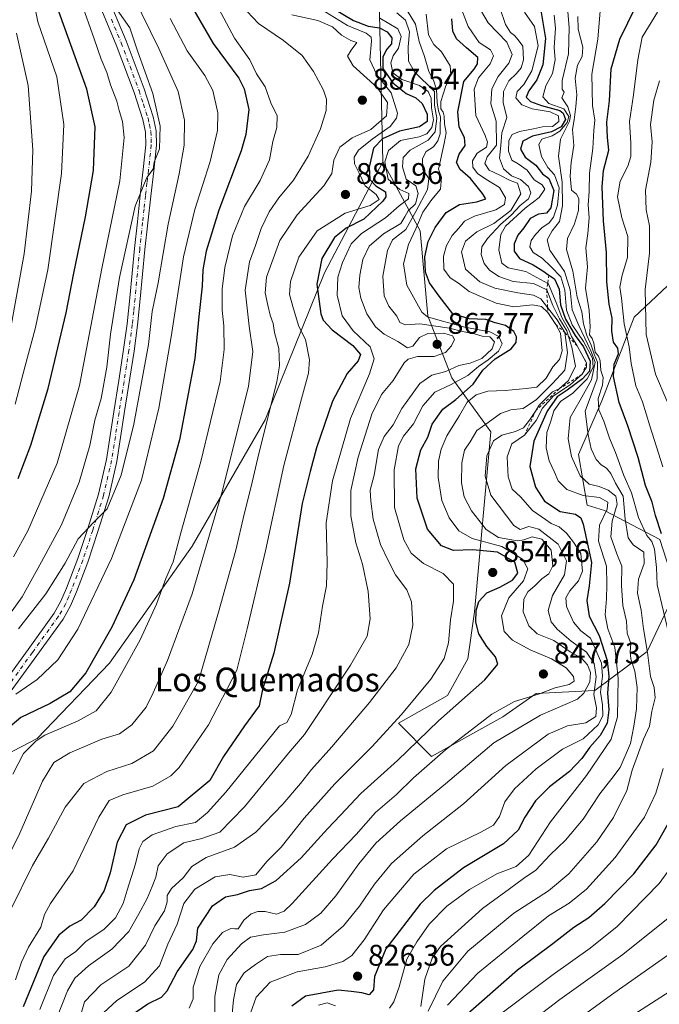
# Model space of a CAD drawing. Units: metres. Extents: x 630842 to 634298, y 4755126 to 4757506.
# Drawn here: x 632213 to 632427, y 4755875 to 4756206 of the extents above; entities that cross this region are included whole.
import ezdxf
from ezdxf.enums import TextEntityAlignment as Align

# ---------------------------------------------------------------- set-up
doc = ezdxf.new("R2010")
doc.units = ezdxf.units.M
doc.header["$MEASUREMENT"] = 0
doc.linetypes.add('DGN Style 2', pattern=[1.648017, 0.98881, -0.659207])
doc.linetypes.add('DGN Style 4', pattern=[2.638475, 1.318413, -0.659207, 0.001648, -0.659207])
for name, color, linetype, lineweight in [('Arbolado forestal CxS', 92, 'Continuous', 0), ('Curva de nivel maestra', 30, 'Continuous', 30), ('Curva de nivel normal', 30, 'Continuous', 0), ('Escarpado lineal', 30, 'DGN Style 2', 0), ('Pista no pavimentada Cxs', 111, 'Continuous', 0), ('Pista no pavimentada eje', 91, 'DGN Style 4', 0), ('Punto de cota en terreno', 7, 'Continuous', 0), ('Rótulo de punto de cota en terreno', 7, 'Continuous', 0), ('Texto cartográfico', 7, 'Continuous', 0)]:
    doc.layers.add(name, color=color, linetype=linetype, lineweight=lineweight)
doc.styles.add('Style-Arial', font='txt')

# ---------------------------------------------------------------- blocks, each defined once
blk = doc.blocks.new('*U9')
at = {"layer": 'Arbolado forestal CxS', "color": 92, "linetype": 'Continuous', "lineweight": 0}
blk.add_polyline3d([(632397.7875, 4756383.1455, 884.1504), (632388.8217, 4756356.2749, 872.3796), (632384.0893, 4756339.6589, 865.227), (632387.5539, 4756326.3989, 860.8182), (632423.1075, 4756305.4779, 848.4333), (632463.9465, 4756294.4157, 820.9106), (632446.5917, 4756273.0773, 820.5213), (632425.9213, 4756258.0169, 816.5923), (632408.8889, 4756251.2925, 823.8004), (632387.2687, 4756250.8169, 833.714), (632369.9368, 4756258.0585, 848.751), (632360.1922, 4756255.6213, 853.6813), (632356.0157, 4756254.5769, 855.4864), (632342.9071, 4756242.8583, 854.0806), (632333.3743, 4756212.7995, 864.1575), (632334.5467, 4756158.2095, 873.5552), (632314.9896, 4756120.9451, 875.1648), (632295.0551, 4756071.6067, 886.8114), (632270.5197, 4756029.1525, 892.964), (632242.7363, 4755989.8023, 898.9616), (632218.4683, 4755964.5021, 896.0675), (632170.0245, 4755939.3053, 911.5974)], dxfattribs=at)
blk = doc.blocks.new('5PATER')
at = {"layer": 'Punto de cota en terreno', "linetype": 'Continuous', "lineweight": 0}
h = blk.add_hatch(color=51, dxfattribs=at)
edge = h.paths.add_edge_path()
edge.add_ellipse((0, 0), major_axis=(-0.11, -0.111), ratio=0.999422, start_angle=0, end_angle=360)

msp = doc.modelspace()

# ---------------------------------------------------------------- linework, layer by layer
at = {"layer": 'Arbolado forestal CxS', "color": 92, "linetype": 'Continuous', "lineweight": 0}
for points in [[(632397.7875, 4756383.1455, 884.1504), (632388.8217, 4756356.2749, 872.3796), (632384.0893, 4756339.6589, 865.227), (632387.5539, 4756326.3989, 860.8182), (632423.1075, 4756305.4779, 848.4333), (632463.9465, 4756294.4157, 820.9106), (632446.5917, 4756273.0773, 820.5213), (632425.9213, 4756258.0169, 816.5923), (632408.8889, 4756251.2925, 823.8004), (632387.2687, 4756250.8169, 833.714), (632369.9368, 4756258.0585, 848.751), (632360.1922, 4756255.6213, 853.6813), (632356.0157, 4756254.5769, 855.4864), (632342.9071, 4756242.8583, 854.0806), (632333.3743, 4756212.7995, 864.1575), (632334.5467, 4756158.2095, 873.5552)], [(632433.0633, 4756014.3021, 801.551), (632423.3255, 4755993.7665, 811.1118), (632405.7931, 4755980.6797, 838.5362), (632386.0949, 4755979.6123, 846.5256), (632374.8127, 4755971.7437, 844.9669), (632350.9221, 4755958.5185, 847.7417), (632339.8673, 4755969.7067, 855.7614), (632356.3277, 4755978.9253, 852.8922), (632363.0871, 4755991.3169, 853.0193), (632365.3397, 4756007.0899, 852.0798), (632370.8463, 4756067.5537, 839.4466), (632357.7337, 4756085.6839, 860.1086), (632349.6533, 4756106.4631, 855.243), (632347.1319, 4756134.9871, 857.244), (632334.5467, 4756158.2095, 873.5552), (632333.3743, 4756212.7995, 864.1575)], [(632170.0245, 4755939.3053, 911.5974), (632218.4683, 4755964.5021, 896.0675), (632242.7363, 4755989.8023, 898.9616), (632270.5197, 4756029.1525, 892.964), (632295.0551, 4756071.6067, 886.8114), (632314.9896, 4756120.9451, 875.1648), (632334.5467, 4756158.2095, 873.5552), (632347.1319, 4756134.9871, 857.244), (632349.6533, 4756106.4631, 855.243), (632357.7337, 4756085.6839, 860.1086), (632370.8463, 4756067.5537, 839.4466), (632365.3397, 4756007.0899, 852.0798), (632363.0871, 4755991.3169, 853.0193), (632356.3277, 4755978.9253, 852.8922), (632339.8673, 4755969.7067, 855.7614), (632350.9221, 4755958.5185, 847.7417), (632374.8127, 4755971.7437, 844.9669), (632386.0949, 4755979.6123, 846.5256), (632405.7931, 4755980.6797, 838.5362), (632423.3255, 4755993.7665, 811.1118), (632433.0633, 4756014.3021, 801.551)], [(632334.5467, 4756158.2095, 873.5552), (632314.9896, 4756120.9451, 875.1648), (632295.0551, 4756071.6067, 886.8114), (632270.5197, 4756029.1525, 892.964), (632242.7363, 4755989.8023, 898.9616), (632218.4683, 4755964.5021, 896.0675), (632170.0245, 4755939.3053, 911.5974)], [(632334.5467, 4756158.2095, 873.5552), (632347.1319, 4756134.9871, 857.244), (632349.6533, 4756106.4631, 855.243), (632357.7337, 4756085.6839, 860.1086), (632370.8463, 4756067.5537, 839.4466), (632365.3397, 4756007.0899, 852.0798), (632363.0871, 4755991.3169, 853.0193), (632356.3277, 4755978.9253, 852.8922), (632339.8673, 4755969.7067, 855.7614), (632350.9221, 4755958.5185, 847.7417), (632374.8127, 4755971.7437, 844.9669), (632386.0949, 4755979.6123, 846.5256), (632405.7931, 4755980.6797, 838.5362), (632423.3255, 4755993.7665, 811.1118), (632433.0633, 4756014.3021, 801.551), (632427.6087, 4756031.3301, 803.6578), (632408.9499, 4756041.0817, 820.0179), (632403.1859, 4756042.8597, 821.377), (632400.2743, 4756059.9439, 814.2684), (632408.1589, 4756077.8985, 805.8004), (632419.0047, 4756106.0803, 795.2599), (632437.7133, 4756123.6387, 783.6897), (632454.5959, 4756137.3453, 774.135)], [(632427.6087, 4756031.3301, 803.6578), (632408.9499, 4756041.0817, 820.0179), (632403.1859, 4756042.8597, 821.377), (632400.2743, 4756059.9439, 814.2684), (632408.1589, 4756077.8985, 805.8004), (632419.0047, 4756106.0803, 795.2599), (632437.7133, 4756123.6387, 783.6897)], [(632437.7133, 4756123.6387, 783.6897), (632419.0047, 4756106.0803, 795.2599), (632408.1589, 4756077.8985, 805.8004), (632400.2743, 4756059.9439, 814.2684), (632403.1859, 4756042.8597, 821.377), (632408.9499, 4756041.0817, 820.0179), (632427.6087, 4756031.3301, 803.6578)]]:
    msp.add_polyline3d(points, dxfattribs=at)
at = {"layer": 'Curva de nivel maestra', "color": 30, "linetype": 'Continuous', "lineweight": 30, "flags": 128}
for points, elevation in [([(632270.68, 4756209.9101), (632277.55, 4756198.0001), (632286.16, 4756186.3301), (632288.02, 4756182.7601), (632289.53, 4756175.7901), (632288.57, 4756167.3901), (632287, 4756161.9601), (632279.47, 4756142.0201), (632275.23, 4756128.1901), (632274.1, 4756121.9901), (632273.9, 4756116.4501), (632272.79, 4756106.2101), (632271.38, 4756092.1901), (632266.26, 4756064.8801), (632260.75, 4756045.1001), (632250.96, 4756017.7701), (632243.53, 4756001.8601), (632234.81, 4755986.5301), (632229.48, 4755980.2401), (632222.86, 4755976.2701), (632213.01, 4755971.5301), (632206.42, 4755965.9401)], 900), ([(632212.14, 4756051.8901), (632216.39, 4756063.0901), (632222.12, 4756082.0501), (632228.22, 4756107.4601), (632230.76, 4756120.8001), (632234.76, 4756139.7301), (632237.44, 4756155.3401), (632237.98, 4756169.9401), (632235.18, 4756182.6201), (632224.86, 4756211.1601)], 925), ([(632317.52, 4756209.9801), (632324.69, 4756205.7001), (632329.6, 4756203.8301), (632333.49, 4756203.2001), (632335.98, 4756201.8901), (632337.53, 4756199.8601), (632337.52, 4756197.8501), (632335.92, 4756196.0401), (632334.54, 4756193.5001), (632334.54, 4756189.5201), (632337.95, 4756184.7201), (632342.42, 4756181.1601), (632345.67, 4756179.6901), (632347.82, 4756177.8501), (632349.46, 4756174.2101), (632349.49, 4756171.7801), (632346.82, 4756169.9301), (632340.14, 4756168.5401), (632334.4, 4756165.9601), (632331.48, 4756162.7701), (632329.93, 4756156.4701), (632330.23, 4756152.3101), (632332.24, 4756150.1801), (632335.41, 4756148.1501), (632335.54, 4756146.4401), (632334.54, 4756145.0401), (632328.14, 4756139.0001), (632322.28, 4756135.9501), (632318.31, 4756132.8001), (632314.06, 4756125.7701), (632312.42, 4756117.1001), (632313.72, 4756107.2001), (632314.57, 4756105.0401), (632317.49, 4756101.8301), (632324.52, 4756096.4801), (632327.06, 4756093.5101), (632326.25, 4756091.3701), (632322.54, 4756087.1001), (632317.71, 4756077.7701), (632312.33, 4756062.2001), (632310.12, 4756054.1501), (632307.52, 4756043.4701), (632303.24, 4756016.7401), (632297.99, 4755993.2201), (632294.15, 4755980.9801), (632293.05, 4755975.4401), (632288.13, 4755968.7701), (632281.04, 4755958.4301), (632276.47, 4755950.3701), (632265.81, 4755941.5101), (632254.81, 4755938.8001), (632248.38, 4755935.5401), (632245.29, 4755929.7301), (632243.03, 4755919.3401), (632241.02, 4755913.4501), (632237.63, 4755908.0101), (632233.2, 4755903.5401), (632229.48, 4755901.4701), (632225.7, 4755898.4701), (632220.67, 4755891.2801), (632213.78, 4755874.4401)], 875), ([(632428.16, 4756033.3101), (632426.16, 4756039.4001), (632425.03, 4756043.9001), (632422.78, 4756049.4601), (632420.28, 4756058.9001), (632416.82, 4756069.5601), (632413.92, 4756077.3801), (632412.07, 4756086.1501), (632412.27, 4756090.2301), (632413.75, 4756093.7101), (632413.45, 4756095.6501), (632412.02, 4756097.6201), (632411.42, 4756101.2801), (632411.54, 4756105.6701), (632410.54, 4756110.4001), (632409.78, 4756117.9601), (632409.62, 4756127.7301), (632408.69, 4756138.4401), (632408.19, 4756149.8401), (632408.72, 4756155.3101), (632410.51, 4756162.1401), (632410.04, 4756166.3301), (632409.74, 4756171.5001), (632410.7, 4756178.7001), (632411.25, 4756189.4401), (632414.15, 4756199.4401), (632419.5, 4756210.4401)], 800), ([(632249.96, 4755871.5201), (632255.66, 4755875.3601), (632260.19, 4755877.5901), (632262.16, 4755879.7901), (632265.51, 4755886.1501), (632270.71, 4755893.6501), (632271.93, 4755896.5301), (632272.46, 4755900.8001), (632277.35, 4755908.3301), (632281.71, 4755911.3201), (632285.78, 4755912.0901), (632289.81, 4755913.5001), (632293.85, 4755914.1301), (632298.79, 4755916.7701), (632307.08, 4755924.4401), (632315.95, 4755934.1201), (632320.39, 4755938.7901), (632327.14, 4755946.0801), (632339.51, 4755957.1101), (632353.27, 4755970.4201), (632368.82, 4755984.2701), (632373.23, 4755989.4701), (632372.45, 4755992.0001), (632369.47, 4755995.4601), (632366.82, 4755999.6601), (632365.8, 4756003.6401), (632365.92, 4756007.5401), (632366.82, 4756010.5701), (632369.44, 4756013.4601), (632373.84, 4756015.3801), (632378.12, 4756017.6701), (632379.85, 4756020.1001), (632378.9, 4756023.7401), (632373.11, 4756027.0501), (632364.64, 4756027.8501), (632358.33, 4756027.6201), (632354.3, 4756029.2401), (632349.59, 4756034.8501), (632346.08, 4756045.1901), (632345.68, 4756055.0401), (632347.35, 4756061.4401), (632349.64, 4756065.7701), (632351.18, 4756070.1001), (632354.75, 4756075.1001), (632359.11, 4756078.4201), (632364.92, 4756083.4801), (632368.14, 4756088.2201), (632372.28, 4756091.9901), (632377.66, 4756095.4201), (632379.39, 4756097.5401), (632379.5, 4756099.4601), (632378.56, 4756101.1701), (632375.71, 4756103.2401), (632372.28, 4756104.1701), (632369.1, 4756105.2201), (632363.56, 4756105.4701), (632358.11, 4756107.1601), (632353.45, 4756113.1401), (632350.2, 4756117.6001), (632348.88, 4756121.1701), (632348.67, 4756126.3001), (632349.83, 4756131.4801), (632352.12, 4756136.1801), (632355.81, 4756141.1801), (632360.3, 4756143.8901), (632366.11, 4756144.8001), (632369.12, 4756145.7301), (632368.04, 4756147.5701), (632363.99, 4756152.5601), (632360.52, 4756155.6801), (632359.33, 4756157.9501), (632360.18, 4756160.8301), (632362.22, 4756163.6901), (632361.95, 4756166.4101), (632360.2, 4756169.8201), (632359.74, 4756175.0301), (632361.81, 4756185.2201), (632365.27, 4756189.3901), (632366.33, 4756191.1401), (632366.44, 4756193.2301), (632362.71, 4756196.5001), (632359.28, 4756199.5501), (632358.11, 4756202.1501), (632357.69, 4756206.2801)], 850), ([(632387.66, 4756209.0401), (632389.15, 4756199.6801), (632388.25, 4756190.7501), (632386.28, 4756185.7701), (632383.62, 4756182.1001), (632382.74, 4756179.8801), (632384.12, 4756178.4401), (632387.88, 4756177.0801), (632393.95, 4756175.4101), (632395.15, 4756174.5201), (632395.85, 4756172.4801), (632394.47, 4756169.9401), (632391.24, 4756168.2501), (632384.81, 4756166.8001), (632381.63, 4756165.1001), (632380.83, 4756162.5201), (632382.41, 4756159.7501), (632385.97, 4756157.0501), (632388.21, 4756154.1701), (632390.28, 4756152.5601), (632391.99, 4756148.6101), (632391.03, 4756142.7801), (632389.48, 4756140.9501), (632386.8, 4756140.5801), (632384, 4756139.2101), (632381.89, 4756136.0801), (632379.93, 4756133.5401), (632378.69, 4756130.6501), (632378.63, 4756128.2501), (632380.46, 4756125.7501), (632385.03, 4756123.6601), (632388.3, 4756121.6001), (632390.3552, 4756120.1849), (632392.25, 4756118.8801), (632393.77, 4756115.3901), (632394.22, 4756110.2301), (632395.89, 4756105.3901), (632399.12, 4756099.9301), (632401.9, 4756096.0801), (632404.19, 4756091.2501), (632403.93, 4756087.9401), (632401.64, 4756085.3001), (632396.47, 4756081.5601), (632393.06, 4756079.3001), (632389.77, 4756074.4401), (632385.23, 4756064.4401), (632383.91, 4756055.8801), (632385.8, 4756048.9501), (632388.81, 4756044.2101), (632394.1, 4756040.7201), (632399.25, 4756039.8701), (632401.01, 4756038.6801), (632401.84, 4756036.4801), (632404.63, 4756023.6401), (632403.81, 4756015.7901), (632403.09, 4756010.8201), (632403.86, 4756005.6301), (632407.22, 4755999.1001), (632409.93, 4755990.7701), (632410.4, 4755985.4401), (632410.05, 4755979.7701), (632410.5, 4755974.1001), (632409.85, 4755969.7101), (632407.53, 4755965.5101), (632404.12, 4755961.6401), (632401.38, 4755957.7501), (632397.2, 4755953.4601), (632390.5, 4755948.2301), (632385.81, 4755943.5301), (632382.22, 4755938.1201), (632379.97, 4755933.7701), (632375.08, 4755929.1001), (632361.65, 4755921.1001), (632351.78, 4755913.4801), (632347.08, 4755908.8901), (632335.53, 4755893.9001), (632331.71, 4755884.5501), (632331.48, 4755880.1001), (632330.02, 4755878.3601), (632327.46, 4755879.0901), (632323.9, 4755879.5801), (632319.51, 4755879.9401), (632308.54, 4755877.9201), (632304.04, 4755874.6001)], 825), ([(632362.18, 4755871.3101), (632379.75, 4755886.8201), (632391.67, 4755895.7001), (632398.73, 4755901.1701), (632403.69, 4755904.3501), (632409.14, 4755909.0501), (632418.84, 4755919.0401), (632426.34, 4755928.7601), (632433.52, 4755941.4401)], 800)]:
    msp.add_lwpolyline(points, dxfattribs=dict(at, elevation=elevation))
at = {"layer": 'Curva de nivel normal', "color": 30, "linetype": 'Continuous', "lineweight": 0, "flags": 128}
for points, elevation in [([(632211.13, 4756076.83), (632214.43, 4756089.68), (632217.86, 4756102.17), (632222.01, 4756121.99), (632226.6, 4756154.26), (632227.43, 4756170.73), (632225.03, 4756186.72), (632218.71, 4756205.26), (632216.23, 4756217.5), (632216.27, 4756232.81), (632218.26, 4756245.86), (632221.56, 4756257.48), (632222.33, 4756264.14), (632221.95, 4756267.91), (632221.14, 4756279.6), (632220.09, 4756286.78), (632217.59, 4756293.9), (632215.16, 4756301.44), (632212.64, 4756307.14), (632211.66, 4756309.87)], 930), ([(632276.84, 4756214.76), (632284.79, 4756199.74), (632289.89, 4756192.52), (632292.1, 4756187.78), (632295, 4756183.41), (632296.91, 4756178.08), (632299.06, 4756173.68), (632298.93, 4756169.7), (632297.66, 4756165.08), (632296.45, 4756158.84), (632293.32, 4756151.9), (632288.14, 4756143.17), (632284.04, 4756133.35), (632281.54, 4756122.77), (632280.64, 4756115.44), (632280.58, 4756108.44), (632281.14, 4756103.1), (632281.23, 4756095.18), (632279.97, 4756084.4), (632273.48, 4756057.52), (632266.72, 4756033.58), (632264.15, 4756023.9), (632261.73, 4756018.28), (632258.52, 4756009.65), (632253.06, 4755997.6), (632243.38, 4755980.08), (632238.31, 4755973.76), (632232.27, 4755970.42), (632221.08, 4755965.58), (632218.09, 4755963.69), (632213.93, 4755959.45), (632210.32, 4755952.51)], 895), ([(632250.78, 4756213.77), (632259.32, 4756196.28), (632265.82, 4756181.86), (632267.94, 4756172.18), (632267.87, 4756163.83), (632266.22, 4756154.18), (632262.44, 4756137.25), (632259.06, 4756117.55), (632257.06, 4756107.95), (632255.81, 4756096.88), (632250.96, 4756070.06), (632246.67, 4756052.97), (632242, 4756041.65), (632237.48, 4756037.22), (632232.24, 4756031.54), (632227.88, 4756023.37), (632221.42, 4756013.09), (632212.18, 4756001.34)], 910), ([(632347.3, 4755874.51), (632348.61, 4755883.7), (632351.13, 4755890.7), (632353.97, 4755894.66), (632368.08, 4755907.44), (632377.14, 4755914.06), (632381.81, 4755917.54), (632385.96, 4755920.31), (632390.76, 4755925.4), (632395.93, 4755930.31), (632401.8, 4755937.42), (632407.48, 4755945.89), (632411.48, 4755951.11), (632414.24, 4755954.72), (632417.69, 4755962.82), (632418.85, 4755968.71), (632419.8, 4755974.43), (632419.98, 4755981.6), (632419.15, 4755987.14), (632417.87, 4755991.29), (632417.61, 4755993.6), (632417.82, 4755996.39), (632416.63, 4755999.86), (632416.34, 4756003.96), (632415.18, 4756009.19), (632414.76, 4756015.88), (632414.84, 4756022.44), (632413.14, 4756026.49), (632411.16, 4756032.22), (632411.54, 4756037.56), (632413.29, 4756043.27), (632412.86, 4756045.89), (632410.19, 4756047.9), (632407.16, 4756049.12), (632403.81, 4756049.9), (632400.84, 4756052.74), (632397.9, 4756059.23), (632396.78, 4756065.13), (632397.52, 4756072.32), (632400.84, 4756078.19), (632404.63, 4756085.02), (632405.9, 4756090.87), (632404.37, 4756094.74), (632400.35, 4756103.25), (632398.1, 4756108.53), (632397.44, 4756115.23), (632395.58, 4756121.33), (632390.6, 4756128.58), (632389.75, 4756132), (632391.4, 4756135), (632393.87, 4756138.2), (632394.91, 4756143.46), (632394.79, 4756151.42), (632393.52, 4756160.14), (632394.19, 4756165.82), (632397.28, 4756171.91), (632397.59, 4756173.75), (632396.74, 4756176.72), (632394.66, 4756179.66), (632395.48, 4756181.56), (632394.76, 4756182.58), (632394.84, 4756185.48), (632396.86, 4756194.48), (632397.11, 4756203.36), (632396.17, 4756215.42)], 815), ([(632245.35, 4756209.31), (632249.58, 4756203.2), (632252.14, 4756195.44), (632257.29, 4756181.2), (632259.77, 4756170.19), (632259.56, 4756162.58), (632257.74, 4756158.14), (632257.4, 4756155.77), (632255.27, 4756152.99), (632251.39, 4756143.28), (632246.18, 4756119.36), (632243.13, 4756100.36), (632241.9, 4756089.26), (632239.98, 4756078.77), (632237.8, 4756071.44), (632236.13, 4756062.97), (632232.57, 4756050.56), (632226.7, 4756036.3), (632219.98, 4756023.81), (632213.48, 4756012.12), (632206.41, 4756002.22)], 915), ([(632210.58, 4756025.5), (632215.33, 4756034.3), (632225.15, 4756056.98), (632232.69, 4756083.1), (632240.18, 4756122.4), (632246.22, 4756151.82), (632247.74, 4756166.36), (632247.15, 4756171.77), (632246.04, 4756175.42), (632245.24, 4756178.54), (632243.15, 4756184.11), (632241.85, 4756188.25), (632239.95, 4756192.67), (632237.64, 4756199.54), (632233.2, 4756211.85)], 920), ([(632312.53, 4756210.3), (632322.74, 4756203.95), (632328.96, 4756201.46), (632330.63, 4756200.07), (632330.81, 4756198.74), (632330.17, 4756192.44), (632332.56, 4756187.44), (632337.32, 4756181.44), (632339.46, 4756174.53), (632339.18, 4756172.83), (632337.02, 4756170.13), (632331, 4756165.86), (632326.42, 4756162.1), (632324.98, 4756159.77), (632325.03, 4756157.59), (632326.59, 4756154.37), (632328.63, 4756150.11), (632332.28, 4756147.2), (632333.3, 4756145.58), (632330.32, 4756143.58), (632321.91, 4756141.02), (632312.51, 4756135.02), (632306.37, 4756126.21), (632303.56, 4756118.07), (632303.2, 4756113.66), (632304.6, 4756108.88), (632306.32, 4756102.93), (632308.55, 4756098.51), (632309.93, 4756091.65), (632309.55, 4756087.28), (632307.2, 4756078.59), (632301.26, 4756056.26), (632295.18, 4756027.56), (632289.01, 4756001.38), (632285.5, 4755987.46), (632276.06, 4755969.1), (632266.2, 4755954.74), (632263.34, 4755951.93), (632257.37, 4755948.48), (632247.29, 4755945.57), (632242.61, 4755943.7), (632239.14, 4755938.1), (632230.6, 4755920.1), (632223.01, 4755909.1), (632220.98, 4755905.44), (632219.72, 4755901.1), (632215.6, 4755894.44), (632213.21, 4755889.43), (632211.2, 4755883.4)], 880), ([(632341.46, 4756211.1), (632345.51, 4756204.48), (632346.8, 4756198.62), (632348.51, 4756193.58), (632350.06, 4756188.56), (632351.62, 4756185.64), (632352.63, 4756182.46), (632352.78, 4756178.18), (632353.27, 4756175.36), (632353.92, 4756173.34), (632353.76, 4756170.1), (632353.76, 4756167.66), (632353.05, 4756165.21), (632351.54, 4756163.22), (632349.14, 4756161.64), (632347.83, 4756159.28), (632348.02, 4756155.65), (632350.04, 4756152.57), (632349.56, 4756148.9), (632345.62, 4756141.58), (632342.23, 4756135.5), (632337.81, 4756132.04), (632336.14, 4756128.46), (632334.52, 4756119.85), (632334.96, 4756113.18), (632336.61, 4756109.68), (632339.26, 4756106.41), (632340.25, 4756104.28), (632342.16, 4756103.49), (632346.98, 4756103.76), (632356.94, 4756102.32), (632361.3, 4756101.17), (632365.35, 4756100.45), (632367.96, 4756099.68), (632370.49, 4756099.38), (632372.03, 4756097.77), (632371.32, 4756095.42), (632367.83, 4756092.14), (632363.88, 4756090.62), (632360.1, 4756089.79), (632355.68, 4756087.74), (632351.02, 4756086.52), (632346.94, 4756083.7), (632340.9, 4756075.33), (632337.99, 4756069.84), (632335.05, 4756065.98), (632333.15, 4756061.62), (632331.7, 4756052.98), (632330.26, 4756047.91), (632330.56, 4756044.19), (632331.35, 4756038.14), (632333.76, 4756029.71), (632336.31, 4756024.35), (632338.8, 4756019.54), (632342.62, 4756014.44), (632344.2, 4756010.44), (632344.62, 4756002.54), (632343.33, 4755996.04), (632339.04, 4755988.26), (632330.06, 4755976.62), (632317.48, 4755961.77), (632310.6, 4755954.1), (632306.96, 4755949.35), (632300.95, 4755942.43), (632291.95, 4755933.04), (632284.76, 4755927.96), (632275.24, 4755924.53), (632270.46, 4755921.54), (632267.52, 4755917.77), (632263.56, 4755914.11), (632262.09, 4755911.78), (632262.17, 4755909.66), (632261.22, 4755906.64), (632258.01, 4755901.57), (632254.89, 4755895.1), (632249.29, 4755888.02), (632239.84, 4755881.77), (632234.42, 4755876.08), (632233.02, 4755871.36)], 860), ([(632269.56, 4755873.94), (632270.86, 4755877.11), (632270.86, 4755881), (632273.16, 4755887.97), (632277.45, 4755895.58), (632280.76, 4755899.4), (632283.46, 4755900.64), (632284.81, 4755900.61), (632285.98, 4755900.61), (632287.91, 4755903.46), (632290.34, 4755905.58), (632292.59, 4755906.45), (632295.08, 4755906.38), (632298.8, 4755905.5), (632301.42, 4755906.57), (632304.07, 4755909.12), (632317.7, 4755923.94), (632325.66, 4755932.28), (632332.11, 4755939.65), (632339.14, 4755945.7), (632344.84, 4755951.28), (632355.58, 4755960.75), (632371.17, 4755972.71), (632378.81, 4755976.94), (632386.89, 4755979.44), (632392.45, 4755981.53), (632397.08, 4755982.66), (632398.78, 4755983.77), (632398.56, 4755985.32), (632396.1, 4755988.3), (632391.25, 4755991.25), (632384.06, 4755994.33), (632378.05, 4755997.52), (632375.32, 4756000.44), (632374.36, 4756005.77), (632376.83, 4756011.77), (632381.75, 4756017.42), (632383.31, 4756021.46), (632381.46, 4756024.75), (632374.55, 4756029), (632364.55, 4756031.72), (632360.1, 4756034.24), (632356.82, 4756038.64), (632354.37, 4756044.42), (632353.15, 4756052.16), (632353.24, 4756057.62), (632354.12, 4756061.7), (632356.07, 4756066.14), (632360.28, 4756073.03), (632362.83, 4756077.5), (632365.88, 4756079.98), (632369.81, 4756081.17), (632375.65, 4756081.37), (632382.73, 4756082.05), (632386.26, 4756082.47), (632389.46, 4756085.52), (632391.7, 4756089.38), (632393.93, 4756091.77), (632394.82, 4756094.77), (632394.21, 4756100.62), (632392.62, 4756103.5801), (632389.99, 4756107.6501), (632387.8, 4756109.66), (632384.81, 4756110.22), (632378.52, 4756109.52), (632372.66, 4756110.71), (632363.6, 4756114.61), (632359.97, 4756117.5), (632357.18, 4756119.25), (632355.1, 4756122.14), (632354.96, 4756126.48), (632355.98, 4756130.1), (632357.89, 4756133.46), (632360.13, 4756135.89), (632361.94, 4756138.27), (632365.36, 4756139.97), (632372.49, 4756142.06), (632375.38, 4756143.84), (632375.8, 4756146.1), (632373.7, 4756149.56), (632369.14, 4756152.34), (632366.33, 4756154.29), (632364.83, 4756156.46), (632364.69, 4756158.57), (632366.25, 4756161.11), (632369.32, 4756163.19), (632369.74, 4756164.8), (632368.97, 4756167.03), (632365.75, 4756173.77), (632365.21, 4756182.6), (632366.7, 4756186.44), (632370.62, 4756191.12), (632371.74, 4756193.84), (632370.69, 4756195.79), (632366.94, 4756198.33), (632363.26, 4756203.72), (632360.18, 4756211.47)], 845), ([(632278.19, 4755871.33), (632278.1, 4755877.8), (632279.46, 4755885.08), (632282.26, 4755890.23), (632287.11, 4755895.6), (632290.14, 4755897.74), (632294.48, 4755898.62), (632301.65, 4755899.47), (632308.54, 4755901.99), (632313.73, 4755905.84), (632318.74, 4755911.7), (632326.45, 4755922.39), (632332.23, 4755929.31), (632340.5, 4755936.87), (632355.65, 4755949.32), (632371.81, 4755963.04), (632387.48, 4755972.36), (632399.92, 4755977.75), (632402.11, 4755979.74), (632404.02, 4755983.55), (632404.33, 4755986.63), (632403.29, 4755989.25), (632401.28, 4755991.46), (632397.48, 4755993.66), (632391.95, 4755997.46), (632386.39, 4755999.72), (632383.55, 4756002.32), (632381.74, 4756007.07), (632381.91, 4756011.33), (632383.3, 4756013.78), (632385.68, 4756015.9), (632387.94, 4756018.14), (632390.34, 4756019.86), (632391.61, 4756022.52), (632391.14, 4756027.81), (632387.95, 4756031.44), (632384.72, 4756032.24), (632381.95, 4756031.22), (632379.76, 4756030.88), (632377.21, 4756031.41), (632373.41, 4756032.04), (632369.31, 4756034.68), (632364.39, 4756041.02), (632361.88, 4756045.67), (632361.01, 4756050.42), (632361.07, 4756057.08), (632361.93, 4756061.34), (632363.87, 4756064.2), (632366.16, 4756068), (632369.89, 4756070.63), (632374.02, 4756073.73), (632377.49, 4756074.95), (632381.71, 4756075.36), (632386.14, 4756078.36), (632391.58, 4756083.74), (632395.73, 4756088.18), (632396.61, 4756094.13), (632395.72, 4756100.8701), (632393.11, 4756105.16), (632389.906, 4756109.277), (632387.6, 4756112.24), (632385.19, 4756113.45), (632379.88, 4756114.24), (632372.18, 4756115.74), (632367.13, 4756117.88), (632362.32, 4756122.19), (632361, 4756127.96), (632362.29, 4756131.52), (632366.14, 4756134.69), (632371.81, 4756137.46), (632377.49, 4756141.85), (632380.88, 4756147.41), (632379.8, 4756151.07), (632377.28, 4756151.91), (632373.88, 4756153.74), (632370.28, 4756155.4), (632368.76, 4756157.67), (632369.63, 4756159.89), (632372.75, 4756163.77), (632372.57, 4756171.86), (632370.83, 4756177.65), (632371.19, 4756182.76), (632373.26, 4756186.93), (632376.88, 4756191.31), (632377.94, 4756194.31), (632376.23, 4756198.37), (632369.96, 4756204.93), (632366.19, 4756211.15)], 840), ([(632283.55, 4755867.38), (632284.38, 4755876.7), (632285.42, 4755881.89), (632288.03, 4755885.77), (632291.81, 4755888.63), (632295.81, 4755891.33), (632300.14, 4755891.96), (632306.14, 4755891.93), (632313.81, 4755895.08), (632321.3, 4755901.63), (632326.78, 4755908.18), (632331.73, 4755915.63), (632337.46, 4755922.48), (632348.04, 4755931.8), (632361.67, 4755942.54), (632375.86, 4755955.46), (632390.06, 4755965.96), (632396.52, 4755968.81), (632402.78, 4755969.8), (632406.05, 4755971.86), (632406.27, 4755974.78), (632405.44, 4755979.25), (632406.25, 4755985.28), (632405.54, 4755989.72), (632402.94, 4755993.46), (632397.85, 4755997.26), (632393.07, 4756001.22), (632391.13, 4756003.67), (632390.04, 4756007.51), (632391.5, 4756012.51), (632395.54, 4756019.54), (632396.26, 4756024.21), (632393.48, 4756029.78), (632386.94, 4756034.84), (632383.56, 4756035.73), (632380.69, 4756034.7), (632378.52, 4756036.04), (632370.84, 4756046.23), (632368.97, 4756052.6), (632369.45, 4756059.46), (632371.69, 4756064.45), (632374.48, 4756066.4), (632379.14, 4756067.58), (632381.81, 4756068.9), (632383.84, 4756071.42), (632386.0076, 4756074.8014), (632387.09, 4756076.49), (632391.58, 4756081), (632393.81, 4756081.9801), (632396.95, 4756084.79), (632399.22, 4756089.62), (632398.02, 4756095.98), (632396.9349, 4756099.5361), (632396.36, 4756101.42), (632393.91, 4756105.44), (632391.7, 4756109.92), (632389.6, 4756115.2001), (632385.18, 4756117.34), (632378.38, 4756117.98), (632373.48, 4756119.74), (632370.41, 4756121.77), (632368.57, 4756124.02), (632367.57, 4756127.12), (632367.83, 4756129.69), (632369.75, 4756132.44), (632374.09, 4756137.16), (632377.69, 4756140.33), (632380.63, 4756143.49), (632383.44, 4756145.77), (632384.23, 4756147.77), (632383.46, 4756149.93), (632380.8, 4756152.32), (632377.82, 4756153.52), (632375.12, 4756155.91), (632373.75, 4756159.42), (632374.18, 4756163.68), (632374.48, 4756168), (632376.16, 4756173.12), (632375.01, 4756178.15), (632375.04, 4756181.89), (632376.89, 4756185.46), (632379.5, 4756187.88), (632381.01, 4756189.82), (632381.78, 4756192.51), (632381.56, 4756197.01), (632380, 4756199.18), (632378.78, 4756200.63), (632377.41, 4756201.7), (632375.74, 4756204.3), (632373.89, 4756209.93)], 835), ([(632430.96, 4755998.23), (632426.66, 4756016.1), (632426.5, 4756021.98), (632425.82, 4756028.11), (632424.87, 4756030.74), (632423.27, 4756032.69), (632420.41, 4756038.73), (632418.06, 4756047.06), (632415.5, 4756052.83), (632412.68, 4756060.59), (632410.69, 4756065.38), (632408.79, 4756071.08), (632407.07, 4756074.86), (632406.87, 4756078.68), (632408.35, 4756083.21), (632408.58, 4756085.77), (632407.82, 4756088.1), (632407.53, 4756091.32), (632406.96, 4756092.97), (632405.9, 4756094.32), (632405.42, 4756097.3), (632404.86, 4756098.9), (632403.99, 4756100.06), (632404.19, 4756102.78), (632403.83, 4756108.22), (632402.66, 4756115.76), (632403.24, 4756122.9), (632402.68, 4756129.3), (632403.36, 4756134.1), (632403.81, 4756139.44), (632403.54, 4756143.8), (632403.8, 4756148.22), (632403.95, 4756154.39), (632405.06, 4756162.72), (632405.4, 4756168.69), (632405.71, 4756172.16), (632404.94, 4756177.14), (632404.75, 4756187.68), (632406.8, 4756199.42), (632407.66, 4756210.26)], 805), ([(632288.96, 4756208.73), (632292.81, 4756204.69), (632301.16, 4756198.95), (632307.43, 4756193.88), (632311.3, 4756188.6), (632314.62, 4756182.25), (632315.68, 4756179.31), (632315.51, 4756175.47), (632313.58, 4756169.25), (632309.46, 4756160.14), (632304.56, 4756152.1), (632299.63, 4756146.1), (632296.39, 4756141.44), (632293.72, 4756135.78), (632291.78, 4756130.09), (632289.77, 4756124.66), (632288.28, 4756115.05), (632289.63, 4756103.01), (632290.93, 4756094.56), (632289.46, 4756082.71), (632280.51, 4756046.99), (632270.48, 4756013.06), (632262.29, 4755990.7), (632257.43, 4755979.9), (632255.05, 4755975.02), (632250.26, 4755969.16), (632246.17, 4755966.1), (632240.23, 4755964.29), (632229.48, 4755959.74), (632224.12, 4755956.43), (632220.32, 4755950.21), (632212.62, 4755932.77), (632208.42, 4755924.1)], 890), ([(632304, 4756207.61), (632312.78, 4756205.69), (632317.65, 4756203.58), (632320.7, 4756200.8), (632323.81, 4756199.02), (632325.87, 4756198.31), (632323.89, 4756195.72), (632322.75, 4756193.71), (632324.6, 4756190.51), (632332.67, 4756183.16), (632336.08, 4756178.18), (632335.78, 4756173.66), (632330.56, 4756169.1), (632324.28, 4756166.26), (632320.14, 4756163.1), (632318.1, 4756158.79), (632317.42, 4756154.29), (632314.75, 4756150.1), (632305.74, 4756140.44), (632300.02, 4756131.77), (632297.28, 4756124.44), (632295.48, 4756119.44), (632295, 4756114.16), (632295.96, 4756110.11), (632296.72, 4756106.68), (632297.72, 4756103.96), (632298.18, 4756100.91), (632299.66, 4756095.52), (632299.9, 4756089.73), (632299, 4756084.34), (632292.87, 4756060.24), (632290.35, 4756049.12), (632288.03, 4756039.82), (632285.19, 4756027.78), (632279.42, 4756006.94), (632272.68, 4755983.77), (632264.06, 4755968.66), (632257.6, 4755960.41), (632250.28, 4755956.1), (632241.88, 4755953.44), (632234.13, 4755949.36), (632227.86, 4755941.48), (632222.3, 4755931.03), (632216.9, 4755921.82), (632209.69, 4755907.1)], 885), ([(632263.13, 4756206.32), (632268.88, 4756195.49), (632274.83, 4756187.26), (632277.44, 4756182.17), (632279.14, 4756174.69), (632279.01, 4756168.77), (632276.58, 4756158.28), (632271.45, 4756142.16), (632267.58, 4756126.28), (632263.5, 4756099.44), (632259.37, 4756075.44), (632253.46, 4756051.33), (632243.4, 4756025.02), (632232.16, 4756001.2), (632225.42, 4755990.91), (632218.49, 4755984.3), (632211.33, 4755979.39)], 905), ([(632333.55, 4756206.51), (632339.57, 4756202.86), (632340.7, 4756200.32), (632339.8, 4756196.43), (632338.02, 4756193.81), (632337.3, 4756191.44), (632337.95, 4756188.14), (632340.91, 4756185.9), (632346.87, 4756183.83), (632349.78, 4756181.88), (632350.75, 4756179.6), (632350.91, 4756176.34), (632351.6, 4756172.33), (632351, 4756169.71), (632349.37, 4756167.57), (632346.73, 4756166.58), (632340.51, 4756165.33), (632336.45, 4756161.98), (632335.22, 4756158.17), (632336.36, 4756152.4), (632340.28, 4756148.93), (632343.34, 4756147.63), (632343.21, 4756145.79), (632340.1, 4756143.44), (632335.46, 4756139.37), (632327.38, 4756134.16), (632323.94, 4756130.7), (632321, 4756124.44), (632319.5, 4756119.44), (632319.25, 4756113.44), (632320.87, 4756106.44), (632324.57, 4756101.45), (632330.3, 4756096.11), (632331.7, 4756092.01), (632330.06, 4756087.01), (632323.68, 4756071.98), (632317.64, 4756051.06), (632315.51, 4756036.98), (632315.84, 4756023.58), (632315.63, 4756015.81), (632314.34, 4756008.96), (632313, 4755999.98), (632310.85, 4755992.7), (632305.87, 4755980.83), (632303.78, 4755972.6), (632302.28, 4755969.92), (632299.9, 4755968.78), (632281.81, 4755946.48), (632275.71, 4755939.67), (632271.7, 4755936.34), (632265, 4755934.92), (632257.09, 4755932.18), (632253.95, 4755929.93), (632252.73, 4755927.47), (632251.45, 4755922.47), (632248.66, 4755913.57), (632247.35, 4755909.1), (632244.82, 4755904.26), (632240.98, 4755900.52), (632234.81, 4755896.34), (632231.48, 4755892.94), (632227.88, 4755890.54), (632223.97, 4755884.95), (632219.35, 4755873.51)], 870), ([(632225.05, 4755870.68), (632228.63, 4755879.78), (632231.11, 4755883.99), (632235.71, 4755888.1), (632243.51, 4755893.75), (632249.31, 4755899.68), (632252.64, 4755905.6), (632255.47, 4755910.72), (632257.08, 4755914.76), (632258.34, 4755917.97), (632259.07, 4755921.77), (632262.14, 4755925.82), (632267.78, 4755929.44), (632273.81, 4755930.87), (632279.81, 4755933.09), (632288.14, 4755941.56), (632302.92, 4755959.62), (632308.24, 4755965.84), (632312.23, 4755971.96), (632323.74, 4755989.12), (632329.25, 4755998.89), (632330.35, 4756004.75), (632329.68, 4756013.87), (632327.68, 4756023.07), (632325.5, 4756030.19), (632323.86, 4756039.32), (632323.86, 4756047.86), (632326.31, 4756059.04), (632330.84, 4756073.5), (632334.13, 4756080.09), (632338.01, 4756084.74), (632341.72, 4756090.74), (632343.05, 4756091.93), (632346.2, 4756092.83), (632351.85, 4756092.78), (632355.57, 4756094.19), (632357.65, 4756096.37), (632358.59, 4756098.57), (632357.96, 4756099.8), (632355.04, 4756100.68), (632349.64, 4756100.58), (632346.88, 4756099.26), (632344.59, 4756096.34), (632342.88, 4756095.76), (632339.59, 4756097.88), (632335.01, 4756100.31), (632332.13, 4756102.76), (632329.24, 4756107.2), (632327.2, 4756112.4), (632326.53, 4756115.96), (632326.81, 4756120.1), (632327.88, 4756125.44), (632329.95, 4756129.85), (632334.74, 4756134.08), (632340.55, 4756137.46), (632341.94, 4756139.76), (632343.12, 4756141.78), (632345.49, 4756144.16), (632346.43, 4756147.54), (632345.6, 4756150.11), (632342.37, 4756152.38), (632341.11, 4756156.52), (632341.36, 4756159.62), (632343.71, 4756162.1), (632349.8, 4756165.44), (632352.15, 4756168.31), (632352.64, 4756172.86), (632351.94, 4756177.26), (632351.92, 4756181.88), (632345.21, 4756188.49), (632343.14, 4756192.07), (632343.08, 4756196.87), (632343.54, 4756201.84), (632342.19, 4756205.82), (632339.28, 4756208.24)], 865), ([(632349.13, 4756207.76), (632349.91, 4756200.87), (632351.65, 4756197.61), (632354.21, 4756195.17), (632357.16, 4756190.45), (632357.36, 4756187.38), (632355.57, 4756183.42), (632354.08, 4756178.44), (632354.03, 4756175.99), (632354.84, 4756174.89), (632355.18, 4756173.52), (632355.3, 4756171), (632355.79, 4756167.97), (632355.15, 4756164.36), (632353.29, 4756155.77), (632354.31, 4756153.06), (632353.9, 4756149), (632350.98, 4756145.52), (632347.96, 4756141.36), (632345.67, 4756135.68), (632343.16, 4756130.5), (632341.5, 4756123.97), (632342.66, 4756116.77), (632347.69, 4756107.7), (632349.61, 4756106.18), (632353.83, 4756104.92), (632362.07, 4756102.71), (632370.45, 4756101.13), (632373.56, 4756099.54), (632374.61, 4756097.11), (632373.35, 4756094.61), (632369.96, 4756091.67), (632366.73, 4756089.47), (632363.15, 4756086.39), (632357.26, 4756083.27), (632352.01, 4756080.85), (632348.03, 4756076.2), (632344.86, 4756070.23), (632341.46, 4756066.12), (632339.79, 4756062.84), (632338.34, 4756054.79), (632338.47, 4756042.1), (632341.62, 4756031.28), (632344.11, 4756026.74), (632348.17, 4756023.33), (632354.85, 4756019.89), (632358.33, 4756016.31), (632358.33, 4756010.62), (632357.27, 4756004.4), (632356.63, 4755996.65), (632355.21, 4755991.44), (632350.65, 4755984.44), (632340.82, 4755972.56), (632330.89, 4755961.77), (632318.48, 4755949.27), (632308.14, 4755937.76), (632300.42, 4755928.04), (632295.64, 4755923.25), (632291.9, 4755918.76), (632287.67, 4755917.93), (632283.19, 4755918.82), (632278.22, 4755918.08), (632271.37, 4755913.96), (632267.76, 4755909.1), (632265.51, 4755902.11), (632262.41, 4755895.38), (632259.54, 4755888.1), (632254.48, 4755882.67), (632245.28, 4755876.52), (632240.7, 4755872.4)], 855), ([(632382.13, 4756208.44), (632385.52, 4756203.64), (632386.67, 4756197.13), (632384.65, 4756188.79), (632381.87, 4756184.2), (632379.62, 4756181.79), (632379.25, 4756179.66), (632381.21, 4756177.37), (632384.7, 4756175.97), (632390.81, 4756175), (632393.52, 4756173.66), (632393.66, 4756171.75), (632391.52, 4756170.08), (632388.14, 4756169.93), (632385.14, 4756169.28), (632380.48, 4756168.41), (632377.98, 4756167.35), (632376.92, 4756165.39), (632376.74, 4756161.84), (632377.92, 4756158.72), (632380.06, 4756157.51), (632383.04, 4756155.44), (632385.35, 4756152.22), (632388.09, 4756150.5), (632388.98, 4756149.01), (632387.07, 4756146.18), (632382.31, 4756142.63), (632375.81, 4756136.61), (632374.18, 4756133.75), (632373.57, 4756128.6), (632374.52, 4756124.21), (632376.63, 4756122.58), (632382.61, 4756121.34), (632389.9203, 4756117.3141), (632390.2, 4756117.16), (632392.74, 4756110.91), (632394.7, 4756105.9), (632396.96, 4756102.06), (632397.97, 4756099.52), (632399.8, 4756096.3901), (632402.9, 4756090.7201), (632402.97, 4756089.21), (632401.52, 4756086.8501), (632397.42, 4756083.35), (632391.92, 4756079.62), (632388.2, 4756075.44), (632386.02, 4756071.35), (632382.17, 4756066.4401), (632377.87, 4756063.44), (632376.31, 4756059.1), (632376.7, 4756052.44), (632377.94, 4756048.23), (632380.74, 4756045.74), (632384.8, 4756041.1), (632389.17, 4756038.13), (632391.14, 4756036.76), (632393.74, 4756035.64), (632396.19, 4756033.54), (632398.54, 4756030.42), (632401.05, 4756026.68), (632401.57, 4756020.71), (632400.26, 4756017.43), (632397.32, 4756014.1), (632395.96, 4756011.76), (632396.27, 4756008.9), (632398.58, 4756003.54), (632401.04, 4756000.67), (632404.27, 4755998.17), (632406.25, 4755993.92), (632407.98, 4755989.77), (632408.36, 4755985.44), (632407.71, 4755980.1), (632408.36, 4755975.77), (632408.42, 4755972.1), (632406.86, 4755969.1), (632401.85, 4755964.44), (632394.92, 4755960.88), (632386.08, 4755954.37), (632378.75, 4755947.56), (632375.58, 4755943.27), (632373.76, 4755938.36), (632371.76, 4755935.46), (632367.52, 4755933.03), (632355.94, 4755927.44), (632345, 4755918.91), (632334.74, 4755907.01), (632328.24, 4755896.89), (632324.17, 4755891.67), (632321.14, 4755889.56), (632315.14, 4755887.77), (632305.81, 4755886.19), (632296.78, 4755882.66), (632291.98, 4755877.62), (632290.1, 4755872.31)], 830), ([(632336.84, 4755873.99), (632338.24, 4755876.11), (632339.99, 4755881.14), (632342.59, 4755890.45), (632345.97, 4755896.19), (632350.16, 4755902.2), (632356.03, 4755908.18), (632363.64, 4755913.85), (632372.84, 4755919.05), (632379.29, 4755921.55), (632383.55, 4755925.36), (632390.91, 4755936.51), (632402.9, 4755952.09), (632411.21, 4755964.27), (632413.35, 4755971.77), (632413.58, 4755984.76), (632412.52, 4755995.09), (632410.14, 4756001.39), (632409.24, 4756006.09), (632409.64, 4756011.44), (632409.74, 4756016.1), (632409.68, 4756022.44), (632407.02, 4756030.77), (632407.35, 4756036.22), (632409.9, 4756041.57), (632410.08, 4756043.89), (632407.28, 4756045.45), (632401.81, 4756046.15), (632396.37, 4756048.11), (632393.48, 4756051.02), (632392.21, 4756053.99), (632390.44, 4756057.77), (632389.4, 4756062.1), (632389.64, 4756067.33), (632390.98, 4756071.14), (632392.04, 4756074.55), (632394.2, 4756077.69), (632398.36, 4756080.46), (632403.15, 4756085.35), (632405.25, 4756089.2), (632405.01, 4756092.3), (632401.94, 4756097.9), (632398.15, 4756103.42), (632396.22, 4756108.42), (632395.63, 4756115.1), (632394.36, 4756119.62), (632391.11, 4756122.89), (632388.03, 4756125.85), (632385.09, 4756127.8), (632383.9, 4756129.65), (632384.35, 4756131.74), (632385.78, 4756133.82), (632387.95, 4756135.99), (632390.46, 4756137.74), (632391.89, 4756139.67), (632393.23, 4756143.7), (632393.79, 4756149.44), (632392.26, 4756153.81), (632390, 4756156.33), (632387.84, 4756159.95), (632386.94, 4756164.02), (632387.97, 4756165.77), (632391.4, 4756166.91), (632394, 4756168.5), (632396.48, 4756171.4), (632397.05, 4756173.48), (632395.36, 4756176.05), (632390.32, 4756177.86), (632388.27, 4756180.1), (632389.33, 4756183.76), (632391.5, 4756187.91), (632392.46, 4756192.44), (632392.06, 4756196.61), (632392.55, 4756203.1), (632392.09, 4756207.53)], 820), ([(632349.82, 4755872.9), (632354.7, 4755883.05), (632363.08, 4755893.04), (632378.6, 4755905.83), (632390.14, 4755913.31), (632397.06, 4755919.08), (632406.48, 4755929.8), (632412.05, 4755937.93), (632416.45, 4755947.03), (632418.27, 4755953.86), (632422.05, 4755964.27), (632424.06, 4755968.64), (632424.92, 4755973.64), (632426, 4755978.15), (632425.66, 4755981.62), (632424.43, 4755985.39), (632423.46, 4755993.42), (632422.08, 4756001.38), (632421.32, 4756007.61), (632420.03, 4756013.28), (632420.41, 4756018.07), (632422.3, 4756023.34), (632422.26, 4756027.09), (632418.66, 4756029.62), (632416.96, 4756031.93), (632415.98, 4756038.15), (632415.23, 4756045.9), (632412.74, 4756050.33), (632411.12, 4756053.48), (632409.7, 4756055.32), (632407.89, 4756056.39), (632406.23, 4756058.19), (632404.49, 4756061.77), (632403.53, 4756066.56), (632402.54, 4756074.5), (632406.52, 4756085.32), (632406.7, 4756090.9), (632405.52, 4756093.63), (632404.51, 4756096.62), (632403.03, 4756099.92), (632401.99, 4756103.79), (632401.36, 4756107.78), (632399.83, 4756112.77), (632398.4, 4756121.44), (632396.22, 4756128.77), (632396.53, 4756132.44), (632398.9, 4756137.44), (632400.22, 4756141.89), (632400.39, 4756145.86), (632399.57, 4756147.3), (632397.97, 4756148.7), (632397.48, 4756153.41), (632397.86, 4756158), (632398.69, 4756163.74), (632398.22, 4756169.09), (632398.85, 4756172.35), (632399.4, 4756176.83), (632399.74, 4756180.7), (632399.11, 4756186.27), (632399.94, 4756190.72), (632401.49, 4756193.64), (632401.74, 4756196.74), (632400.2, 4756202.75), (632400.07, 4756207.08)], 810), ([(632428.62, 4756055.76), (632424.2, 4756069.52), (632421.74, 4756077.6), (632419.55, 4756083), (632417.99, 4756090.5), (632417.28, 4756096.04), (632415.62, 4756103.78), (632414.74, 4756112.37), (632414.16, 4756116.14), (632414.92, 4756120.11), (632416.7, 4756126.04), (632416.83, 4756133.18), (632414.77, 4756139.37), (632413.42, 4756146.44), (632414.3, 4756151.68), (632416.81, 4756156.74), (632417.84, 4756160.01), (632417.8, 4756164.44), (632417.37, 4756171.77), (632418.77, 4756180.77), (632420.22, 4756192.44), (632421.6, 4756200.1), (632426.85, 4756208.44)], 795), ([(632209.65, 4756102.51), (632214.1, 4756127.29), (632216.55, 4756148.41), (632216.97, 4756162.22), (632215.47, 4756183.89), (632211.52, 4756201.42)], 935), ([(632430.03, 4756077.66), (632426.1, 4756086.94), (632423.02, 4756100.19), (632422.67, 4756115.38), (632424.15, 4756127.51), (632424.08, 4756136.77), (632422.96, 4756142.1), (632422.72, 4756148.64), (632424.56, 4756158.14), (632424.96, 4756164.92), (632424.45, 4756170.74), (632425.6, 4756178.95), (632427.47, 4756185.39)], 790), ([(632356.25, 4755874.9), (632366.51, 4755885.67), (632381.61, 4755898.02), (632390.18, 4755904.9), (632397.14, 4755909.24), (632402.91, 4755913.94), (632412.57, 4755924.58), (632422.45, 4755938.1), (632426.28, 4755946.19), (632428.74, 4755954.44)], 805), ([(632369.72, 4755868.72), (632391.81, 4755885.23), (632404.14, 4755894.1), (632413.2, 4755901.41), (632427.38, 4755915.86), (632438.54, 4755931.14)], 795), ([(632380.68, 4755866.7), (632393.96, 4755876.86), (632415.18, 4755891.99), (632433.14, 4755906.44)], 790), ([(632388.82, 4755862.03), (632412.19, 4755879.02), (632433.29, 4755893.83)], 785), ([(632415.68, 4755869.84), (632437.03, 4755883.42)], 780), ([(632312.96, 4755874.97), (632315.91, 4755875.7), (632318.72, 4755874.76)], 820)]:
    msp.add_lwpolyline(points, dxfattribs=dict(at, elevation=elevation))
at = {"layer": 'Escarpado lineal', "color": 30, "linetype": 'DGN Style 2', "lineweight": 0}
msp.add_polyline3d([(632390.3552, 4756120.1849, 827.7209), (632389.9203, 4756117.3141, 832.3666), (632389.6, 4756115.2001, 835.4505), (632389.906, 4756109.277, 842.8854), (632389.99, 4756107.6501, 844.9671), (632392.62, 4756103.5801, 847.1151), (632395.72, 4756100.8701, 840.8783), (632396.9349, 4756099.5361, 839.9959), (632399.8, 4756096.3901, 832.7228), (632402.9, 4756090.7201, 825.7217), (632401.52, 4756086.8501, 828.9998), (632393.81, 4756081.9801, 839.753), (632386.0076, 4756074.8014, 835.7775), (632382.17, 4756066.4401, 832.2864)], dxfattribs=at)
at = {"layer": 'Pista no pavimentada Cxs', "color": 111, "linetype": 'Continuous', "lineweight": 0}
for points in [[(632206.5901, 4755982.1901, 917.4903), (632215.4301, 4755994.4501, 923.2088), (632224.1701, 4756006.5601, 926.0216), (632226.4801, 4756010.6101, 926.1709), (632228.3401, 4756015.0601, 926.9955), (632232.1101, 4756024.9801, 924.9632), (632235.4901, 4756035.0701, 924.8151), (632239.0601, 4756046.6301, 927.6402), (632241.7501, 4756058.2801, 927.9847), (632244.2301, 4756074.2401, 929.8397), (632245.8901, 4756084.7101, 932.5058), (632247.5201, 4756095.1401, 929.6291), (632248.6601, 4756103.8001, 929.4264), (632249.5801, 4756112.5001, 931.477), (632250.3601, 4756120.7901, 932.2986), (632251.1601, 4756129.1101, 931.9634), (632252.1201, 4756138.0801, 929.1322), (632253.1001, 4756147.0501, 928.1703), (632254.0901, 4756155.6201, 926.9403), (632255.0201, 4756163.9401, 922.3087), (632254.9101, 4756168.1401, 922.3323), (632253.9801, 4756172.3901, 923.123), (632251.0101, 4756181.5501, 926.2624), (632245.0301, 4756197.5301, 930.5845), (632238.4501, 4756213.4401, 936.1911)], [(632206.5901, 4755982.1901, 917.4903), (632215.4301, 4755994.4501, 923.2088), (632224.1701, 4756006.5601, 926.0216), (632226.4801, 4756010.6101, 926.1709), (632228.3401, 4756015.0601, 926.9955), (632232.1101, 4756024.9801, 924.9632), (632235.4901, 4756035.0701, 924.8151), (632239.0601, 4756046.6301, 927.6402), (632241.7501, 4756058.2801, 927.9847), (632244.2301, 4756074.2401, 929.8397), (632245.8901, 4756084.7101, 932.5058), (632247.5201, 4756095.1401, 929.6291), (632248.6601, 4756103.8001, 929.4264), (632249.5801, 4756112.5001, 931.477), (632250.3601, 4756120.7901, 932.2986), (632251.1601, 4756129.1101, 931.9634), (632252.1201, 4756138.0801, 929.1322), (632253.1001, 4756147.0501, 928.1703), (632254.0901, 4756155.6201, 926.9403), (632255.0201, 4756163.9401, 922.3087), (632254.9101, 4756168.1401, 922.3323), (632253.9801, 4756172.3901, 923.123), (632251.0101, 4756181.5501, 926.2624), (632245.0301, 4756197.5301, 930.5845), (632238.4501, 4756213.4401, 936.1911)], [(632241.7801, 4756214.6601, 931.8172), (632248.3401, 4756198.8401, 926.2507), (632254.3601, 4756182.7201, 923.8646), (632257.4201, 4756173.3201, 919.8233), (632258.4501, 4756168.5701, 918.6193), (632258.5801, 4756163.7801, 919.2441), (632257.6201, 4756155.2201, 922.9093), (632256.6201, 4756146.6601, 924.5474), (632255.6501, 4756137.7001, 923.986), (632254.6901, 4756128.7501, 927.5433), (632253.8901, 4756120.4501, 929.2868), (632253.1101, 4756112.1501, 928.0719), (632252.1901, 4756103.3801, 922.3813), (632251.0401, 4756094.6301, 926.224), (632247.7401, 4756073.7001, 925.4558), (632246.4901, 4756065.6401, 924.9589), (632245.2401, 4756057.6001, 925.4021), (632242.4901, 4756045.7001, 923.1503), (632238.8701, 4756033.9901, 921.9445), (632235.4501, 4756023.7901, 922.5538), (632231.6401, 4756013.7401, 921.3627), (632229.6701, 4756009.0401, 922.269), (632227.1601, 4756004.6401, 921.7158), (632218.3101, 4755992.3801, 919.8072), (632209.4601, 4755980.1101, 918.7923)], [(632241.7801, 4756214.6601, 931.8172), (632248.3401, 4756198.8401, 926.2507), (632254.3601, 4756182.7201, 923.8646), (632257.4201, 4756173.3201, 919.8233), (632258.4501, 4756168.5701, 918.6193), (632258.5801, 4756163.7801, 919.2441), (632257.6201, 4756155.2201, 922.9093), (632256.6201, 4756146.6601, 924.5474), (632255.6501, 4756137.7001, 923.986), (632254.6901, 4756128.7501, 927.5433), (632253.8901, 4756120.4501, 929.2868), (632253.1101, 4756112.1501, 928.0719), (632252.1901, 4756103.3801, 922.3813), (632251.0401, 4756094.6301, 926.224), (632247.7401, 4756073.7001, 925.4558), (632246.4901, 4756065.6401, 924.9589), (632245.2401, 4756057.6001, 925.4021), (632242.4901, 4756045.7001, 923.1503), (632238.8701, 4756033.9901, 921.9445), (632235.4501, 4756023.7901, 922.5538), (632231.6401, 4756013.7401, 921.3627), (632229.6701, 4756009.0401, 922.269), (632227.1601, 4756004.6401, 921.7158), (632218.3101, 4755992.3801, 919.8072), (632209.4601, 4755980.1101, 918.7923)]]:
    msp.add_polyline3d(points, dxfattribs=at)
at = {"layer": 'Pista no pavimentada eje', "color": 91, "linetype": 'DGN Style 4', "lineweight": 0}
msp.add_polyline3d([(632243.4051, 4756206.0951, 934.3899), (632246.6851, 4756198.1851, 928.2539), (632249.6751, 4756190.1951, 928.0821), (632252.6851, 4756182.1351, 924.1918), (632254.1701, 4756177.5551, 922.167), (632255.7001, 4756172.8551, 921.3837), (632256.1651, 4756170.7301, 920.6508), (632256.6801, 4756168.3551, 919.4731), (632256.7451, 4756165.9601, 919.4101), (632256.8001, 4756163.8601, 919.6547), (632255.8551, 4756155.4201, 924.8335), (632255.3551, 4756151.1401, 925.6904), (632254.8601, 4756146.8551, 926.3892), (632254.3701, 4756142.3701, 926.423), (632253.8851, 4756137.8901, 926.7367), (632252.9251, 4756128.9301, 929.9744), (632252.1251, 4756120.6201, 930.8305), (632251.3451, 4756112.3251, 929.8096), (632250.8851, 4756107.9751, 927.0064), (632250.4251, 4756103.5901, 925.9084), (632249.2801, 4756094.8851, 927.9296), (632248.4551, 4756089.6501, 930.6361), (632247.6401, 4756084.4351, 931.4858), (632246.8151, 4756079.2051, 929.3483), (632245.9851, 4756073.9701, 927.6487), (632244.7351, 4756065.9151, 927.2434), (632243.4951, 4756057.9401, 926.5051), (632240.7751, 4756046.1651, 925.3719), (632237.1801, 4756034.5301, 923.6532), (632233.7801, 4756024.3851, 923.6126), (632231.8751, 4756019.3601, 923.277), (632229.9901, 4756014.4001, 924.1212), (632229.0601, 4756012.1751, 924.378), (632228.0751, 4756009.8251, 924.0545), (632225.6651, 4756005.6001, 923.7746), (632216.8701, 4755993.4151, 921.2494), (632208.0251, 4755981.1501, 917.103)], dxfattribs=at)

# ---------------------------------------------------------------- block references
at = {"layer": 'Arbolado forestal CxS', "color": 92, "linetype": 'Continuous', "lineweight": 0}
msp.add_blockref('*U9', (0, 0), dxfattribs=at)
at = {"layer": 'Punto de cota en terreno', "color": 7, "linetype": 'Continuous', "lineweight": 0, "xscale": 10, "yscale": 10, "zscale": 10}
for p in [(632327.68, 4756178.93, 887.54), (632322.01, 4756147.26, 881.96), (632352.8, 4756096.92, 867.77), (632371.46, 4756020.29, 854.46), (632388.48, 4755986.18, 847.73), (632326.08, 4755884.68, 826.36)]:
    msp.add_blockref('5PATER', p, dxfattribs=at)

# ---------------------------------------------------------------- texts
at = {"layer": 'Rótulo de punto de cota en terreno', "color": 7, "linetype": 'Continuous', "lineweight": 0, "style": 'Style-Arial'}
for s, p in [('887,54', (632331.2078, 4756182.4578)), ('881,96', (632325.5378, 4756150.7878)), ('867,77', (632356.3278, 4756100.4478)), ('854,46', (632374.9878, 4756023.8178)), ('847,73', (632392.0078, 4755989.7078)), ('826,36', (632329.6078, 4755888.2078))]:
    msp.add_text(s, height=7, dxfattribs=at).set_placement(p)
at = {"layer": 'Texto cartográfico', "color": 7, "linetype": 'Continuous', "lineweight": 0, "style": 'Style-Arial'}
msp.add_text('Los Quemados', height=8, dxfattribs=at).set_placement((632295.7111, 4755984.3102), align=Align.MIDDLE_CENTER)

doc.saveas('drawing.dxf')
